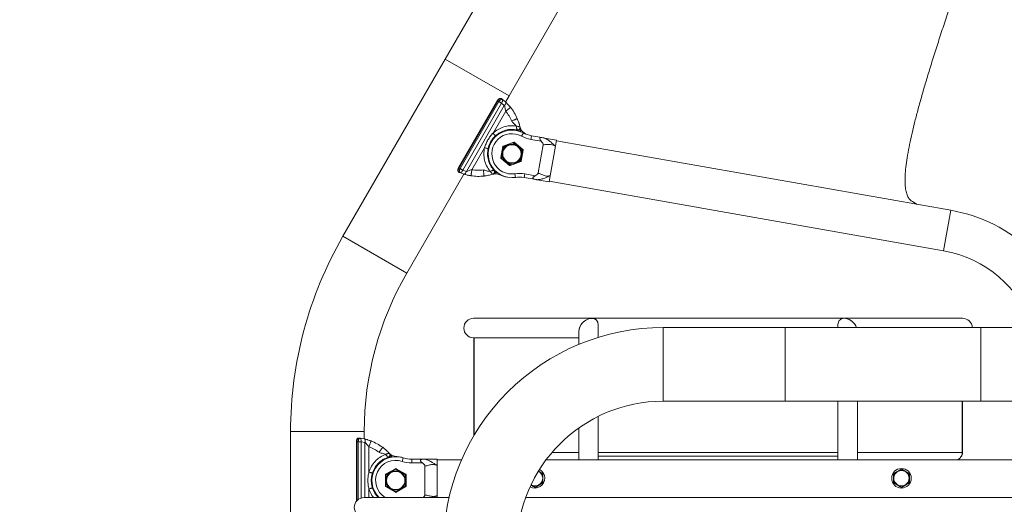
# Model space of a CAD drawing. Units: millimetres. Extents: x 0 to 1050, y 0 to 744.
# Drawn here: x 191 to 271, y 259 to 298 of the extents above; entities that cross this region are included whole.
import ezdxf

# ---------------------------------------------------------------- set-up
doc = ezdxf.new("R2010")
doc.units = ezdxf.units.MM
doc.layers.add('LE_NORM', color=179, linetype='Continuous', lineweight=40)
doc.styles.add('SLDTEXTSTYLE0', font='TXT', dxfattribs={"width": 0.605})
doc.dimstyles.new('SLDDIMSTYLE1', dxfattribs={"dimtxt": 8.75, "dimasz": 7.5, "dimexe": 0, "dimexo": 0.0625, "dimgap": 2.1875, "dimtad": 1, "dimdec": 0, "dimrnd": 1e-09, "dimzin": 12, "dimdsep": 46, "dimtxsty": 'SLDTEXTSTYLE0', "dimsah": 1, "dimcen": 0.09, "dimadec": 0, "dimazin": 3, "dimtfac": 1, "dimtofl": 0, "dimtmove": 0, "dimatfit": 3, "dimfxl": 0, "dimfrac": 2, "dimtolj": 1, "dimtzin": 12, "dimarcsym": 0})

# ---------------------------------------------------------------- blocks, each defined once
blk = doc.blocks.new('_D_2')
at = {"layer": 'LE_NORM', "color": 7, "ltscale": 25}
for p, q in [((241.726, 352.939), (181.809, 352.939)), ((184.286, 352.939), (184.286, 238.563))]:
    blk.add_line(p, q, dxfattribs=at)
for points in [[(184.286, 352.939), (181.786, 345.439), (186.786, 345.439)], [(184.286, 238.563), (186.786, 246.063), (181.786, 246.063)]]:
    blk.add_solid(points, dxfattribs=at)
at = {"layer": 'LE_NORM', "color": 7, "ltscale": 25, "insert": (173.006, 287.53), "char_height": 8.75, "attachment_point": 1, "rotation": 90, "style": 'SLDTEXTSTYLE0'}
blk.add_mtext('114', dxfattribs=at)

msp = doc.modelspace()

# ---------------------------------------------------------------- linework, layer by layer
at = {"color": 7, "linetype": 'Continuous', "lineweight": 15, "ltscale": 25}
for p, q in [((232.922, 308.071), (225.422, 295.081)), ((230.644, 292.066), (238.144, 305.056)), ((225.422, 295.081), (217.045, 280.571)), ((225.422, 295.081), (228.033, 293.573)), ((230.644, 292.066), (225.422, 295.081)), ((228.033, 293.573), (230.644, 292.066)), ((230.351, 291.558), (230.644, 292.066)), ((229.685, 291.688), (226.501, 286.172)), ((229.714, 291.671), (226.529, 286.156)), ((226.629, 286.112), (229.801, 291.606)), ((230.022, 291.479), (226.85, 285.985)), ((227.146, 285.886), (230.255, 291.272)), ((230.255, 291.272), (230.022, 291.479)), ((230.072, 291.794), (230.368, 291.545)), ((229.328, 289.015), (230.367, 290.815)), ((231.213, 289.596), (231.232, 289.591)), ((231.294, 289.226), (231.305, 289.275)), ((231.512, 289.282), (231.602, 289.327)), ((231.67, 288.769), (231.814, 289.033)), ((232.424, 288.505), (232.476, 288.801)), ((232.476, 288.801), (233.333, 288.65)), ((234.524, 288.44), (233.54, 288.613)), ((227.598, 286.018), (228.636, 287.818)), ((230.124, 287.923), (229.963, 287.013)), ((230.173, 287.914), (230.124, 287.923)), ((231.024, 288.277), (230.156, 287.961)), ((230.173, 287.914), (230.156, 287.961)), ((231.041, 288.23), (231.024, 288.277)), ((231.073, 288.268), (231.041, 288.23)), ((231.781, 287.675), (231.073, 288.268)), ((233.281, 288.354), (232.424, 288.505)), ((233.442, 288.059), (233.035, 285.75)), ((234.436, 287.939), (234.01, 285.523)), ((234.524, 288.44), (234.436, 287.939)), ((266.808, 282.696), (234.516, 288.39)), ((230.013, 287.004), (229.963, 287.013)), ((230.013, 287.004), (229.98, 286.966)), ((231.638, 286.718), (231.798, 287.628)), ((231.781, 287.675), (231.749, 287.636)), ((231.798, 287.628), (231.749, 287.636)), ((229.98, 286.966), (230.688, 286.372)), ((230.72, 286.411), (230.688, 286.372)), ((230.737, 286.364), (230.72, 286.411)), ((230.737, 286.364), (231.605, 286.68)), ((231.605, 286.68), (231.588, 286.727)), ((231.638, 286.718), (231.588, 286.727)), ((222.267, 277.556), (226.946, 285.66)), ((226.966, 285.653), (226.603, 285.784)), ((226.85, 285.985), (227.146, 285.886)), ((229.076, 285.895), (229.09, 285.88)), ((229.437, 286.009), (229.4, 285.976)), ((229.497, 285.792), (229.504, 285.692)), ((231.127, 285.689), (231.172, 285.392)), ((231.925, 285.679), (231.873, 285.384)), ((232.73, 285.232), (231.873, 285.384)), ((231.925, 285.679), (232.783, 285.528)), ((234.01, 285.523), (233.922, 285.022)), ((232.938, 285.196), (233.922, 285.022)), ((233.931, 285.072), (266.223, 279.378)), ((263.662, 283.409), (264.061, 283.181)), ((266.223, 279.378), (266.808, 282.696)), ((222.267, 277.556), (217.045, 280.571)), ((237.42, 273.848), (227.741, 273.848)), ((258.092, 273.848), (237.42, 273.848)), ((237.946, 272.286), (237.946, 273.322)), ((257.565, 273.322), (257.565, 273.091)), ((267.771, 273.848), (258.092, 273.848)), ((236.346, 272.775), (236.346, 271.707)), ((269.283, 273.091), (243.271, 273.091)), ((243.271, 267.061), (243.271, 273.091)), ((279.271, 273.091), (253.259, 273.091)), ((253.259, 267.061), (253.259, 273.091)), ((269.283, 273.091), (269.283, 267.061)), ((227.741, 272.248), (236.346, 272.248)), ((227.771, 272.248), (227.798, 272.248)), ((227.771, 264.257), (227.771, 272.248)), ((236.346, 272.248), (227.798, 272.248)), ((227.798, 264.302), (227.798, 272.248)), ((243.271, 267.061), (269.283, 267.061)), ((253.259, 267.061), (279.271, 267.061)), ((257.565, 267.061), (257.565, 262.248)), ((259.165, 262.248), (259.165, 267.061)), ((267.744, 262.848), (267.744, 267.061)), ((267.771, 262.848), (267.771, 267.061)), ((237.946, 262.248), (237.946, 265.813)), ((212.756, 264.563), (212.756, 209.363)), ((215.771, 264.563), (212.756, 264.563)), ((212.756, 264.563), (218.786, 264.563)), ((218.786, 264.563), (215.771, 264.563)), ((218.786, 263.969), (218.786, 264.563)), ((236.346, 264.858), (236.346, 262.248)), ((218.144, 263.748), (218.144, 258.861)), ((218.426, 264.033), (218.807, 263.965)), ((218.846, 263.673), (218.54, 263.735)), ((219.171, 261.255), (219.171, 263.333)), ((267.771, 262.848), (267.744, 262.848)), ((220.513, 262.7), (220.532, 262.706)), ((220.769, 262.421), (220.753, 262.468)), ((220.929, 262.578), (220.985, 262.662)), ((221.889, 262.127), (221.985, 262.412)), ((222.677, 261.998), (222.677, 262.298)), ((222.677, 262.298), (223.547, 262.298)), ((224.757, 262.298), (223.758, 262.298)), ((224.757, 262.298), (224.757, 261.79)), ((226.745, 262.248), (224.757, 262.248)), ((236.346, 262.248), (233.669, 262.248)), ((237.946, 262.248), (236.346, 262.248)), ((237.946, 262.548), (257.565, 262.548)), ((237.946, 262.248), (257.565, 262.248)), ((259.165, 262.248), (257.565, 262.248)), ((267.171, 262.248), (259.165, 262.248)), ((274.086, 262.248), (267.171, 262.248)), ((221.338, 261.53), (220.538, 261.069)), ((221.363, 261.487), (221.338, 261.53)), ((221.388, 261.53), (221.363, 261.487)), ((222.188, 261.069), (221.388, 261.53)), ((223.547, 261.998), (222.677, 261.998)), ((223.757, 261.736), (223.757, 259.391)), ((224.757, 261.79), (224.757, 259.337)), ((233.096, 261.311), (233.05, 261.335)), ((233.421, 261.124), (233.096, 261.311)), ((262.771, 261.499), (262.446, 261.311)), ((263.421, 261.124), (263.096, 261.311)), ((220.513, 261.025), (220.513, 260.102)), ((220.563, 261.025), (220.513, 261.025)), ((220.563, 261.025), (220.538, 261.069)), ((222.188, 261.069), (222.163, 261.025)), ((222.213, 261.025), (222.163, 261.025)), ((222.213, 260.102), (222.213, 261.025)), ((220.563, 260.102), (220.513, 260.102)), ((220.563, 260.102), (220.538, 260.058)), ((220.538, 260.058), (221.338, 259.596)), ((221.363, 259.64), (221.338, 259.596)), ((221.388, 259.596), (221.363, 259.64)), ((221.388, 259.596), (222.188, 260.058)), ((222.188, 260.058), (222.163, 260.102)), ((222.213, 260.102), (222.163, 260.102)), ((232.433, 260.193), (232.446, 260.185)), ((232.771, 259.998), (233.096, 260.185)), ((262.121, 260.373), (262.446, 260.185)), ((262.771, 259.998), (263.096, 260.185)), ((225.726, 259.163), (218.771, 259.163)), ((224.757, 259.337), (224.757, 259.163)), ((290.537, 259.163), (232.005, 259.163))]:
    msp.add_line(p, q, dxfattribs=at)
at = {"color": 8, "linetype": 'Continuous', "lineweight": 15, "ltscale": 25}
for p, q in [((229.714, 291.671), (229.685, 291.688)), ((231.771, 289.055), (231.8, 289.097)), ((230.173, 287.914), (230.158, 287.827)), ((230.469, 288.022), (230.173, 287.914)), ((231.041, 288.23), (230.958, 288.2)), ((231.283, 288.027), (231.041, 288.23)), ((230.081, 287.39), (230.013, 287.004)), ((230.013, 287.004), (230.081, 286.947)), ((231.749, 287.636), (231.681, 287.693)), ((231.681, 287.25), (231.749, 287.636)), ((230.479, 286.613), (230.72, 286.411)), ((230.72, 286.411), (230.804, 286.441)), ((231.292, 286.619), (231.588, 286.727)), ((231.588, 286.727), (231.604, 286.814)), ((226.529, 286.156), (226.501, 286.172)), ((229.823, 285.682), (229.802, 285.636)), ((218.177, 263.748), (218.144, 263.748)), ((218.177, 263.748), (218.177, 258.899)), ((218.285, 258.999), (218.285, 263.735)), ((218.54, 263.735), (218.54, 259.129)), ((218.846, 259.163), (218.846, 263.673)), ((236.346, 262.848), (234.148, 262.848)), ((257.565, 262.848), (237.946, 262.848)), ((267.744, 262.848), (259.165, 262.848)), ((221.267, 262.511), (221.271, 262.561)), ((219.171, 259.163), (219.171, 259.872))]:
    msp.add_line(p, q, dxfattribs=at)
at = {"color": 7, "linetype": 'Continuous', "lineweight": 15, "ltscale": 625}
for centre, radius in [((230.881, 287.32), 0.775), ((230.881, 287.32), 0.75), ((221.363, 260.563), 0.775), ((221.363, 260.563), 0.75), ((262.771, 260.748), 0.8), ((262.771, 260.748), 0.637), ((262.771, 260.748), 0.625)]:
    msp.add_circle(centre, radius, dxfattribs=at)
for centre, radius, start, end in [((227.645, 288.614), 4, 52.64666, 53.67901), ((227.556, 288.665), 3.7, 52.64429, 54.33486), ((231.495, 289.454), 0.0595, 328.0721, 11.08722), ((230.881, 287.32), 1.95, 61.41254, 278.58746), ((230.881, 287.32), 1.65, 61.41254, 278.58746), ((231.348, 289.47), 0.25, 257.74699, 311.26584), ((232.147, 289.595), 0.607, 206.2234, 235.14763), ((232.853, 290.94), 2.472, 241.41254, 260), ((230.085, 286.635), 3, 50.21861, 55.14763), ((232.853, 290.94), 2.172, 241.41254, 260), ((230.881, 287.32), 0.8, 120, 180), ((230.173, 287.914), 0.05, 110, 170), ((230.881, 287.32), 0.8, 60, 120), ((231.041, 288.23), 0.05, 50, 110), ((230.881, 287.32), 0.8, 0, 60), ((230.013, 287.004), 0.05, 170, 230), ((230.881, 287.32), 0.8, 180, 240), ((230.881, 287.32), 0.8, 300, 0), ((231.749, 287.636), 0.05, 350, 50), ((230.881, 287.32), 0.8, 240, 300), ((230.72, 286.411), 0.05, 230, 290), ((231.588, 286.727), 0.05, 290, 350), ((228.054, 289.527), 3.7, 245.66514, 247.35571), ((228.143, 289.476), 4, 246.32099, 247.35334), ((229.34, 285.721), 0.0595, 288.91278, 331.9279), ((229.252, 285.841), 0.25, 348.73416, 42.25301), ((229.544, 285.087), 0.607, 64.85237, 93.7766), ((231.077, 288.352), 3, 244.85237, 259.23678), ((231.496, 283.245), 2.472, 80, 98.58746), ((231.496, 283.245), 2.172, 80, 98.58746), ((264.571, 270.007), 12.885, 13.84564, 80), ((244.771, 264.563), 32.015, 150, 180), ((264.571, 270.007), 9.515, 18.90888, 80), ((244.771, 264.563), 25.985, 150, 180), ((227.741, 273.048), 0.8, 90, 180), ((227.741, 273.048), 0.8, 90, 270), ((267.771, 273.048), 0.8, 3.02328, 90), ((227.741, 273.048), 0.8, 180, 270), ((243.271, 255.076), 18.015, 90, 135), ((243.271, 255.076), 18.015, 135, 180), ((243.271, 255.076), 11.985, 90, 180), ((217.812, 260.066), 3.7, 82.64429, 84.33486), ((217.914, 260.066), 4, 82.64666, 83.67901), ((221.363, 260.563), 1.95, 71.41254, 225.88538), ((220.692, 262.659), 0.25, 287.74699, 341.26584), ((220.828, 262.719), 0.0595, 358.0721, 41.08722), ((221.322, 263.166), 0.607, 236.2234, 265.14763), ((221.017, 259.572), 3, 70.76322, 85.14763), ((222.677, 264.47), 2.472, 251.41254, 270), ((222.677, 264.47), 2.172, 251.41254, 270), ((221.363, 260.563), 0.8, 120, 180), ((221.363, 260.563), 0.8, 60, 120), ((221.363, 261.487), 0.05, 60, 120), ((221.363, 260.563), 0.8, 0, 60), ((232.771, 260.748), 0.8, 239.91006, 63.32813), ((232.771, 260.748), 0.625, 238.4725, 64.76569), ((232.771, 260.748), 0.65, 0, 60), ((262.771, 260.748), 0.65, 120, 180), ((262.771, 260.748), 0.65, 60, 120), ((262.771, 260.748), 0.65, 0, 60), ((220.563, 261.025), 0.05, 120, 180), ((221.363, 260.563), 0.8, 180, 240), ((221.363, 260.563), 0.8, 300, 0), ((222.163, 261.025), 0.05, 0, 60), ((232.771, 260.748), 0.65, 300, 0), ((262.771, 260.748), 0.65, 180, 240), ((262.771, 260.748), 0.65, 300, 0), ((220.563, 260.102), 0.05, 180, 240), ((221.363, 260.563), 0.8, 240, 300), ((221.363, 259.64), 0.05, 240, 300), ((222.163, 260.102), 0.05, 300, 360), ((232.771, 260.748), 0.65, 240, 300), ((262.771, 260.748), 0.65, 240, 300), ((218.771, 258.363), 0.8, 90, 180), ((218.771, 258.363), 0.8, 90, 270)]:
    msp.add_arc(centre, radius, start, end, dxfattribs=at)
at = {"color": 8, "linetype": 'Continuous', "lineweight": 15, "ltscale": 625}
for centre, radius, start, end in [((232.147, 289.595), 0.707, 206.2234, 221.56127), ((229.544, 285.087), 0.707, 78.43873, 93.7766), ((221.363, 260.563), 1.65, 71.41254, 238.04725), ((221.322, 263.166), 0.707, 236.2234, 251.56127), ((232.771, 260.748), 0.637, 0, 64.64921), ((232.771, 260.748), 0.637, 238.58899, 0)]:
    msp.add_arc(centre, radius, start, end, dxfattribs=at)
at = {"color": 7, "linetype": 'Continuous', "lineweight": 15, "ltscale": 625}
for centre, major_axis, start_param, end_param in [((237.146, 273.048), (0.655, 0.655), 5.67232, 8.813913), ((237.146, 273.048), (0.655, 0.655), 0.610865, 2.530727), ((237.146, 273.048), (0.655, 0.655), 5.67232, 6.894051), ((258.365, 273.048), (0.655, -0.655), 1.012697, 3.752458), ((258.365, 273.048), (0.655, -0.655), 2.530727, 3.752458), ((258.365, 273.048), (0.655, -0.655), 1.012697, 2.530727)]:
    msp.add_ellipse(centre, major_axis=major_axis, ratio=0.700208, start_param=start_param, end_param=end_param, dxfattribs=at)
at = {"color": 7, "linetype": 'Continuous', "lineweight": 15, "ltscale": 25}
for points, knots in [([(263.665, 283.414), (263.599, 283.458), (263.456, 283.551), (263.295, 283.797), (263.168, 284.13), (263.089, 284.556), (263.058, 285.076), (263.078, 285.697), (263.147, 286.404), (263.264, 287.195), (263.427, 288.066), (263.63, 288.995), (263.868, 289.973), (264.135, 290.993), (264.435, 292.067), (264.763, 293.194), (265.126, 294.391), (265.522, 295.656), (265.949, 296.986), (266.395, 298.351), (266.857, 299.744), (267.332, 301.158), (267.805, 302.559), (268.273, 303.94), (268.733, 305.294), (269.19, 306.643), (269.64, 307.982), (270.09, 309.331), (270.535, 310.682), (270.971, 312.028), (271.385, 313.337), (271.773, 314.601), (272.133, 315.814), (272.454, 316.95), (272.736, 318.006), (272.979, 318.982), (273.185, 319.896), (273.354, 320.742), (273.485, 321.534), (273.574, 322.264), (273.615, 322.923), (273.606, 323.493), (273.544, 323.972), (273.43, 324.36), (273.266, 324.648), (273.054, 324.842), (272.798, 324.949), (272.494, 324.971), (272.142, 324.91), (271.734, 324.764), (271.269, 324.527), (270.743, 324.197), (270.168, 323.78), (269.545, 323.28), (268.876, 322.699), (268.176, 322.054), (267.452, 321.355), (266.707, 320.61), (265.931, 319.808), (265.125, 318.955), (264.276, 318.037), (263.383, 317.057), (262.451, 316.017), (261.497, 314.941), (260.834, 314.187), (260.487, 313.789), (260.467, 313.766)], [0, 0, 0, 0, 0.01324, 0.028627, 0.044015, 0.059403, 0.075722, 0.092044, 0.108361, 0.124685, 0.141001, 0.157325, 0.172709, 0.188101, 0.203484, 0.218877, 0.23426, 0.250585, 0.266901, 0.283225, 0.299542, 0.315864, 0.332183, 0.347571, 0.362959, 0.378347, 0.393734, 0.409122, 0.425443, 0.441761, 0.458084, 0.4744, 0.490725, 0.50704, 0.522433, 0.537816, 0.553209, 0.568592, 0.583985, 0.6003, 0.616625, 0.632941, 0.649264, 0.665582, 0.681903, 0.69729, 0.712679, 0.728066, 0.743454, 0.758842, 0.775161, 0.791483, 0.8078, 0.824124, 0.84044, 0.856765, 0.872148, 0.88754, 0.902924, 0.918316, 0.933699, 0.950024, 0.96634, 0.982664, 0.998981, 1, 1, 1, 1]), ([(230.014, 291.837), (229.996, 291.846), (229.959, 291.866), (229.891, 291.862), (229.821, 291.834), (229.752, 291.779), (229.703, 291.723), (229.686, 291.686), (229.682, 291.678)], [0, 0, 0, 0, 0.176546, 0.354452, 0.544665, 0.746042, 0.947098, 1, 1, 1, 1]), ([(230.015, 291.837), (229.998, 291.845), (229.965, 291.86), (229.895, 291.845), (229.822, 291.802), (229.759, 291.74), (229.727, 291.692), (229.714, 291.671)], [0, 0, 0, 0, 0.215262, 0.430999, 0.644076, 0.85008, 1, 1, 1, 1]), ([(229.801, 291.606), (229.816, 291.625), (229.844, 291.661), (229.889, 291.709), (229.932, 291.747), (229.983, 291.783), (230.036, 291.807), (230.061, 291.798), (230.072, 291.794)], [0, 0, 0, 0, 0.1455146, 0.285242, 0.419179, 0.5473231, 0.7851169, 1, 1, 1, 1]), ([(230.072, 291.794), (230.084, 291.779), (230.11, 291.75), (230.11, 291.669), (230.081, 291.573), (230.041, 291.51), (230.022, 291.479)], [0, 0, 0, 0, 0.2410452, 0.5001502, 0.7591621, 1, 1, 1, 1]), ([(230.255, 291.272), (230.278, 291.299), (230.324, 291.357), (230.37, 291.441), (230.388, 291.51), (230.374, 291.533), (230.368, 291.545)], [0, 0, 0, 0, 0.241098, 0.5, 0.758902, 1, 1, 1, 1]), ([(230.367, 290.815), (230.357, 290.843), (230.33, 290.92), (230.32, 291.05), (230.304, 291.164), (230.28, 291.238), (230.263, 291.262), (230.255, 291.272)], [0, 0, 0, 0, 0.186092, 0.510127, 0.808719, 0.916285, 1, 1, 1, 1]), ([(230.365, 291.547), (230.377, 291.536), (230.399, 291.515), (230.393, 291.521), (230.39, 291.524)], [0, 0, 0, 0, 0.528486, 1, 1, 1, 1]), ([(230.367, 290.815), (230.416, 290.854), (230.491, 290.915), (230.581, 290.988), (230.644, 291.039), (230.694, 291.079), (230.742, 291.118), (230.75, 291.125), (230.756, 291.129)], [0, 0, 0, 0, 0.239457, 0.368361, 0.5, 0.631639, 0.760543, 1, 1, 1, 1]), ([(230.368, 291.545), (230.387, 291.527), (230.43, 291.486), (230.489, 291.427), (230.565, 291.349), (230.651, 291.255), (230.723, 291.169), (230.756, 291.129)], [0, 0, 0, 0, 0.1332186, 0.3033159, 0.4740173, 0.7604821, 1, 1, 1, 1]), ([(229.328, 289.015), (229.461, 289.123), (229.726, 289.338), (230.2, 289.534), (230.703, 289.638), (231.042, 289.61), (231.213, 289.596)], [0, 0, 0, 0, 0.25141, 0.500063, 0.749357, 1, 1, 1, 1]), ([(230.856, 290.008), (230.913, 290.033), (231.002, 290.072), (231.109, 290.118), (231.182, 290.15), (231.241, 290.176), (231.299, 290.201), (231.308, 290.205), (231.314, 290.207)], [0, 0, 0, 0, 0.239457, 0.368361, 0.5, 0.631639, 0.760543, 1, 1, 1, 1]), ([(231.213, 289.596), (231.195, 289.631), (231.153, 289.715), (231.042, 289.813), (230.926, 289.9), (230.876, 289.976), (230.856, 290.008)], [0, 0, 0, 0, 0.2142092, 0.5061868, 0.795266, 1, 1, 1, 1]), ([(231.213, 289.596), (231.223, 289.562), (231.242, 289.504), (231.262, 289.435), (231.273, 289.397), (231.278, 289.381), (231.279, 289.377), (231.28, 289.376), (231.28, 289.376), (231.28, 289.376), (231.28, 289.376), (231.28, 289.376), (231.28, 289.376), (231.28, 289.376), (231.28, 289.376), (231.28, 289.376), (231.28, 289.376), (231.28, 289.376), (231.28, 289.376), (231.28, 289.376), (231.28, 289.375), (231.28, 289.375), (231.28, 289.374), (231.281, 289.372), (231.282, 289.368), (231.284, 289.361), (231.287, 289.348), (231.293, 289.324), (231.3, 289.297), (231.305, 289.278), (231.305, 289.275), (231.306, 289.274)], [0, 0, 0, 0, 0.210075, 0.368522, 0.465675, 0.490199, 0.496401, 0.497987, 0.4984, 0.498545, 0.498561, 0.498564, 0.498566, 0.49857, 0.498578, 0.498596, 0.49863, 0.498698, 0.498834, 0.499107, 0.499653, 0.500745, 0.502927, 0.507289, 0.515996, 0.533348, 0.567791, 0.635519, 0.765502, 0.887274, 1, 1, 1, 1]), ([(231.232, 289.591), (231.262, 289.585), (231.315, 289.574), (231.388, 289.558), (231.445, 289.541), (231.49, 289.53), (231.521, 289.522), (231.539, 289.516), (231.541, 289.515), (231.542, 289.515)], [0, 0, 0, 0, 0.189824, 0.340867, 0.499553, 0.634895, 0.764239, 0.886182, 1, 1, 1, 1]), ([(231.314, 290.207), (231.325, 290.181), (231.357, 290.108), (231.4, 289.995), (231.439, 289.884), (231.466, 289.798), (231.482, 289.745), (231.49, 289.719), (231.493, 289.706), (231.495, 289.699), (231.496, 289.695), (231.497, 289.694), (231.497, 289.693), (231.497, 289.693), (231.497, 289.692), (231.497, 289.692), (231.497, 289.692), (231.497, 289.692), (231.497, 289.692), (231.497, 289.692), (231.497, 289.692), (231.497, 289.692), (231.498, 289.69), (231.502, 289.673), (231.518, 289.615), (231.532, 289.557), (231.542, 289.515)], [0, 0, 0, 0, 0.110282, 0.312443, 0.513233, 0.638505, 0.700467, 0.731588, 0.747222, 0.755063, 0.758989, 0.760954, 0.761937, 0.762428, 0.762674, 0.762797, 0.762859, 0.762889, 0.762905, 0.762912, 0.762916, 0.762918, 0.76292, 0.770558, 0.831174, 1, 1, 1, 1]), ([(231.512, 289.282), (231.513, 289.293), (231.515, 289.321), (231.534, 289.365), (231.541, 289.402), (231.546, 289.423)], [0, 0, 0, 0, 0.209771, 0.568932, 1, 1, 1, 1]), ([(231.554, 289.466), (231.556, 289.453), (231.563, 289.427), (231.577, 289.383), (231.592, 289.347), (231.6, 289.33), (231.602, 289.327)], [0, 0, 0, 0, 0.3241231, 0.6926345, 0.9345467, 1, 1, 1, 1]), ([(228.635, 287.818), (228.673, 287.929), (228.746, 288.15), (228.905, 288.461), (229.095, 288.754), (229.249, 288.928), (229.327, 289.016)], [0, 0, 0, 0, 0.2517378, 0.5, 0.7482622, 1, 1, 1, 1]), ([(229.53, 288.795), (229.457, 288.723), (229.349, 288.615), (229.244, 288.471), (229.195, 288.397), (229.171, 288.359), (229.16, 288.34), (229.154, 288.33), (229.151, 288.325), (229.15, 288.323), (229.149, 288.322), (229.149, 288.321), (229.149, 288.321), (229.149, 288.321), (229.149, 288.32), (229.149, 288.32), (229.149, 288.32), (229.149, 288.32), (229.149, 288.32), (229.149, 288.32), (229.149, 288.32), (229.143, 288.31), (229.093, 288.221), (229.004, 288.037), (228.954, 287.852), (228.928, 287.753)], [0, 0, 0, 0, 0.249922, 0.374979, 0.437521, 0.468794, 0.484431, 0.492249, 0.496158, 0.498113, 0.49909, 0.499579, 0.499823, 0.499945, 0.500006, 0.500037, 0.500052, 0.50006, 0.500064, 0.500066, 0.500067, 0.500068, 0.529332, 0.750068, 1, 1, 1, 1]), ([(229.328, 289.015), (229.353, 288.988), (229.393, 288.945), (229.44, 288.893), (229.472, 288.858), (229.498, 288.829), (229.524, 288.802), (229.528, 288.797), (229.53, 288.794)], [0, 0, 0, 0, 0.239392, 0.368274, 0.499906, 0.631553, 0.760478, 1, 1, 1, 1]), ([(233.281, 288.354), (233.249, 288.391), (233.201, 288.448), (233.172, 288.524), (233.166, 288.564), (233.167, 288.59), (233.174, 288.612), (233.191, 288.637), (233.238, 288.661), (233.295, 288.654), (233.333, 288.65)], [0, 0, 0, 0, 0.249082, 0.379708, 0.440228, 0.499549, 0.558977, 0.619595, 0.750446, 1, 1, 1, 1]), ([(233.333, 288.65), (233.379, 288.642), (233.446, 288.63), (233.511, 288.618), (233.536, 288.614), (233.538, 288.614), (233.54, 288.613)], [0, 0, 0, 0, 0.5076621, 0.7509905, 0.8774278, 1, 1, 1, 1]), ([(233.54, 288.613), (233.638, 288.565), (233.829, 288.471), (234.067, 288.282), (234.265, 288.094), (234.382, 287.989), (234.436, 287.939)], [0, 0, 0, 0, 0.294247, 0.572212, 0.798943, 1, 1, 1, 1]), ([(229.076, 285.895), (228.979, 286.036), (228.785, 286.316), (228.623, 286.803), (228.556, 287.312), (228.61, 287.648), (228.636, 287.818)], [0, 0, 0, 0, 0.250597, 0.499935, 0.748544, 1, 1, 1, 1]), ([(228.635, 287.818), (228.672, 287.81), (228.729, 287.797), (228.797, 287.782), (228.844, 287.772), (228.882, 287.763), (228.918, 287.755), (228.924, 287.754), (228.928, 287.753)], [0, 0, 0, 0, 0.239473, 0.368372, 0.500002, 0.631632, 0.76053, 1, 1, 1, 1]), ([(230.481, 288.013), (230.471, 288.008), (230.399, 287.966), (230.271, 287.892), (230.156, 287.826), (230.101, 287.794)], [0, 0, 0, 0, 0.073901, 0.559674, 1, 1, 1, 1]), ([(230.791, 288.192), (230.755, 288.172), (230.654, 288.113), (230.549, 288.053), (230.481, 288.013)], [0, 0, 0, 0, 0.346786, 1, 1, 1, 1]), ([(231.281, 288.013), (231.271, 288.019), (231.199, 288.06), (231.071, 288.134), (230.956, 288.201), (230.901, 288.232)], [0, 0, 0, 0, 0.073901, 0.559674, 1, 1, 1, 1]), ([(231.591, 287.834), (231.555, 287.855), (231.454, 287.913), (231.349, 287.974), (231.281, 288.013)], [0, 0, 0, 0, 0.346786, 1, 1, 1, 1]), ([(233.442, 288.059), (233.443, 288.073), (233.445, 288.101), (233.43, 288.157), (233.379, 288.245), (233.32, 288.31), (233.281, 288.354)], [0, 0, 0, 0, 0.117672, 0.246706, 0.49012, 1, 1, 1, 1]), ([(234.436, 287.939), (234.379, 287.973), (234.256, 288.044), (234.035, 288.1), (233.761, 288.085), (233.55, 288.068), (233.442, 288.059)], [0, 0, 0, 0, 0.2010564, 0.4277888, 0.7057579, 1, 1, 1, 1]), ([(230.081, 287.678), (230.081, 287.599), (230.081, 287.481), (230.081, 287.36), (230.081, 287.32)], [0, 0, 0, 0, 0.6717032, 1, 1, 1, 1]), ([(230.081, 287.32), (230.081, 287.201), (230.081, 287.053), (230.081, 286.91), (230.081, 286.882)], [0, 0, 0, 0, 0.802558, 1, 1, 1, 1]), ([(231.681, 287.759), (231.681, 287.653), (231.681, 287.508), (231.681, 287.36), (231.681, 287.32)], [0, 0, 0, 0, 0.732197, 1, 1, 1, 1]), ([(231.681, 287.32), (231.681, 287.201), (231.681, 287.08), (231.681, 286.964), (231.681, 286.962)], [0, 0, 0, 0, 0.98745, 1, 1, 1, 1]), ([(230.171, 286.807), (230.206, 286.786), (230.307, 286.728), (230.412, 286.667), (230.481, 286.628)], [0, 0, 0, 0, 0.3467864, 1, 1, 1, 1]), ([(230.481, 286.628), (230.49, 286.622), (230.562, 286.581), (230.69, 286.506), (230.805, 286.44), (230.86, 286.408)], [0, 0, 0, 0, 0.073901, 0.559674, 1, 1, 1, 1]), ([(230.971, 286.449), (231.006, 286.469), (231.107, 286.527), (231.212, 286.588), (231.281, 286.628)], [0, 0, 0, 0, 0.3467864, 1, 1, 1, 1]), ([(231.281, 286.628), (231.29, 286.633), (231.362, 286.675), (231.49, 286.749), (231.605, 286.815), (231.66, 286.847)], [0, 0, 0, 0, 0.073901, 0.559674, 1, 1, 1, 1]), ([(226.46, 286.068), (226.454, 286.045), (226.442, 285.992), (226.45, 285.917), (226.478, 285.856), (226.511, 285.82), (226.534, 285.815), (226.537, 285.814)], [0, 0, 0, 0, 0.2062971, 0.4802986, 0.7311571, 0.9655466, 1, 1, 1, 1]), ([(226.501, 286.172), (226.486, 286.144), (226.467, 286.11), (226.461, 286.075), (226.46, 286.068)], [0, 0, 0, 0, 0.801225, 1, 1, 1, 1]), ([(226.529, 286.156), (226.515, 286.127), (226.487, 286.069), (226.469, 285.98), (226.472, 285.901), (226.494, 285.84), (226.522, 285.822), (226.536, 285.812)], [0, 0, 0, 0, 0.198544, 0.397001, 0.596462, 0.802192, 1, 1, 1, 1]), ([(226.629, 286.112), (226.62, 286.09), (226.603, 286.048), (226.585, 285.985), (226.573, 285.929), (226.567, 285.866), (226.573, 285.808), (226.593, 285.792), (226.603, 285.784)], [0, 0, 0, 0, 0.145515, 0.285242, 0.419179, 0.547323, 0.785117, 1, 1, 1, 1]), ([(226.849, 285.985), (226.833, 285.953), (226.798, 285.887), (226.729, 285.813), (226.659, 285.773), (226.621, 285.78), (226.603, 285.784)], [0, 0, 0, 0, 0.240838, 0.49985, 0.758955, 1, 1, 1, 1]), ([(226.995, 285.644), (226.999, 285.642), (227.005, 285.64), (226.973, 285.651), (226.961, 285.654)], [0, 0, 0, 0, 0.652969, 1, 1, 1, 1]), ([(227.146, 285.886), (227.133, 285.853), (227.107, 285.784), (227.057, 285.703), (227.006, 285.652), (226.979, 285.652), (226.966, 285.653)], [0, 0, 0, 0, 0.241098, 0.5, 0.758902, 1, 1, 1, 1]), ([(227.52, 285.524), (227.471, 285.533), (227.393, 285.546), (227.294, 285.566), (227.196, 285.589), (227.093, 285.615), (227.006, 285.641), (226.966, 285.653)], [0, 0, 0, 0, 0.2306074, 0.3690534, 0.5259308, 0.7811646, 1, 1, 1, 1]), ([(227.146, 285.886), (227.159, 285.885), (227.233, 285.878), (227.356, 285.937), (227.488, 285.997), (227.568, 286.013), (227.598, 286.018)], [0, 0, 0, 0, 0.083842, 0.489079, 0.813626, 1, 1, 1, 1]), ([(227.598, 286.018), (227.588, 285.956), (227.573, 285.861), (227.555, 285.746), (227.542, 285.666), (227.532, 285.603), (227.522, 285.541), (227.521, 285.531), (227.52, 285.524)], [0, 0, 0, 0, 0.239457, 0.368361, 0.5, 0.631639, 0.760543, 1, 1, 1, 1]), ([(228.54, 285.998), (228.578, 285.996), (228.669, 285.991), (228.803, 285.934), (228.943, 285.887), (229.037, 285.893), (229.076, 285.895)], [0, 0, 0, 0, 0.204695, 0.493814, 0.785778, 1, 1, 1, 1]), ([(228.54, 285.998), (228.548, 285.936), (228.559, 285.84), (228.572, 285.724), (228.581, 285.644), (228.588, 285.58), (228.595, 285.518), (228.596, 285.508), (228.597, 285.501)], [0, 0, 0, 0, 0.239457, 0.368361, 0.5, 0.631639, 0.760543, 1, 1, 1, 1]), ([(229.311, 285.65), (229.252, 285.633), (229.132, 285.598), (228.95, 285.557), (228.811, 285.531), (228.691, 285.513), (228.628, 285.505), (228.597, 285.501)], [0, 0, 0, 0, 0.237304, 0.485557, 0.752255, 0.880228, 1, 1, 1, 1]), ([(229.076, 285.895), (229.111, 285.903), (229.171, 285.915), (229.24, 285.933), (229.279, 285.942), (229.295, 285.946), (229.299, 285.947), (229.3, 285.947), (229.301, 285.947), (229.301, 285.947), (229.301, 285.947), (229.301, 285.947), (229.301, 285.947), (229.301, 285.947), (229.317, 285.952), (229.347, 285.96), (229.378, 285.969), (229.397, 285.975), (229.4, 285.975), (229.401, 285.975)], [0, 0, 0, 0, 0.210213, 0.368953, 0.466552, 0.491354, 0.497708, 0.499373, 0.499828, 0.499961, 0.500003, 0.500019, 0.500025, 0.500028, 0.50003, 0.636352, 0.765993, 0.887486, 1, 1, 1, 1]), ([(229.09, 285.88), (229.11, 285.858), (229.146, 285.817), (229.191, 285.769), (229.22, 285.739), (229.235, 285.725), (229.24, 285.721), (229.24, 285.721), (229.24, 285.721), (229.24, 285.721), (229.24, 285.721), (229.24, 285.721), (229.24, 285.721), (229.24, 285.721), (229.24, 285.721), (229.24, 285.72), (229.24, 285.72), (229.241, 285.719), (229.242, 285.718), (229.245, 285.716), (229.25, 285.711), (229.259, 285.701), (229.276, 285.684), (229.294, 285.666), (229.308, 285.652), (229.31, 285.651), (229.311, 285.65)], [0, 0, 0, 0, 0.189223, 0.339677, 0.443483, 0.497555, 0.497558, 0.49756, 0.497564, 0.497572, 0.497589, 0.497623, 0.497691, 0.497826, 0.498097, 0.498638, 0.499721, 0.501885, 0.506209, 0.514846, 0.532066, 0.566276, 0.63367, 0.763505, 0.885859, 1, 1, 1, 1]), ([(229.504, 285.692), (229.493, 285.692), (229.464, 285.689), (229.41, 285.68), (229.379, 285.671), (229.359, 285.665)], [0, 0, 0, 0, 0.181298, 0.481101, 1, 1, 1, 1]), ([(229.393, 285.693), (229.414, 285.715), (229.445, 285.744), (229.477, 285.78), (229.493, 285.789), (229.497, 285.792)], [0, 0, 0, 0, 0.6373177, 0.8842063, 1, 1, 1, 1]), ([(232.73, 285.232), (232.694, 285.241), (232.638, 285.254), (232.602, 285.293), (232.594, 285.322), (232.595, 285.345), (232.603, 285.37), (232.622, 285.406), (232.675, 285.467), (232.74, 285.504), (232.783, 285.528)], [0, 0, 0, 0, 0.249082, 0.379708, 0.440228, 0.499549, 0.558977, 0.619595, 0.750446, 1, 1, 1, 1]), ([(232.783, 285.528), (232.834, 285.556), (232.911, 285.597), (232.989, 285.662), (233.023, 285.709), (233.031, 285.737), (233.035, 285.75)], [0, 0, 0, 0, 0.507662, 0.750991, 0.877428, 1, 1, 1, 1]), ([(234.01, 285.523), (233.942, 285.495), (233.797, 285.436), (233.546, 285.327), (233.258, 285.231), (233.046, 285.208), (232.937, 285.196)], [0, 0, 0, 0, 0.201056, 0.427789, 0.705758, 1, 1, 1, 1]), ([(233.035, 285.75), (233.134, 285.705), (233.326, 285.617), (233.578, 285.509), (233.805, 285.486), (233.945, 285.511), (234.01, 285.523)], [0, 0, 0, 0, 0.294247, 0.572212, 0.798943, 1, 1, 1, 1]), ([(232.937, 285.196), (232.936, 285.196), (232.933, 285.197), (232.909, 285.201), (232.844, 285.212), (232.776, 285.224), (232.73, 285.232)], [0, 0, 0, 0, 0.117672, 0.246706, 0.49012, 1, 1, 1, 1]), ([(218.355, 264.041), (218.334, 264.041), (218.292, 264.04), (218.236, 264.001), (218.188, 263.942), (218.156, 263.86), (218.142, 263.787), (218.145, 263.747), (218.146, 263.738)], [0, 0, 0, 0, 0.176546, 0.354452, 0.544665, 0.746042, 0.947098, 1, 1, 1, 1]), ([(218.355, 264.042), (218.337, 264.04), (218.3, 264.037), (218.247, 263.989), (218.206, 263.915), (218.182, 263.83), (218.178, 263.772), (218.177, 263.748)], [0, 0, 0, 0, 0.215262, 0.430999, 0.644076, 0.85008, 1, 1, 1, 1]), ([(218.285, 263.735), (218.289, 263.759), (218.295, 263.804), (218.31, 263.868), (218.328, 263.923), (218.354, 263.979), (218.389, 264.027), (218.414, 264.031), (218.426, 264.033)], [0, 0, 0, 0, 0.145515, 0.285242, 0.419179, 0.547323, 0.785117, 1, 1, 1, 1]), ([(218.426, 264.033), (218.444, 264.027), (218.481, 264.014), (218.521, 263.944), (218.544, 263.846), (218.541, 263.772), (218.54, 263.735)], [0, 0, 0, 0, 0.241045, 0.50015, 0.759162, 1, 1, 1, 1]), ([(218.803, 263.966), (218.819, 263.962), (218.849, 263.955), (218.841, 263.957), (218.837, 263.958)], [0, 0, 0, 0, 0.528486, 1, 1, 1, 1]), ([(218.846, 263.673), (218.851, 263.708), (218.863, 263.781), (218.86, 263.876), (218.841, 263.945), (218.818, 263.959), (218.807, 263.965)], [0, 0, 0, 0, 0.241098, 0.5, 0.758902, 1, 1, 1, 1]), ([(218.807, 263.965), (218.832, 263.959), (218.89, 263.946), (218.97, 263.924), (219.075, 263.895), (219.197, 263.856), (219.302, 263.817), (219.35, 263.799)], [0, 0, 0, 0, 0.133219, 0.303316, 0.474017, 0.760482, 1, 1, 1, 1]), ([(219.171, 263.333), (219.148, 263.352), (219.087, 263.406), (219.013, 263.513), (218.942, 263.604), (218.884, 263.656), (218.857, 263.668), (218.846, 263.673)], [0, 0, 0, 0, 0.186092, 0.510127, 0.808719, 0.916285, 1, 1, 1, 1]), ([(219.171, 263.333), (219.193, 263.391), (219.228, 263.482), (219.27, 263.59), (219.299, 263.665), (219.322, 263.725), (219.344, 263.784), (219.348, 263.793), (219.35, 263.799)], [0, 0, 0, 0, 0.239457, 0.368361, 0.5, 0.631639, 0.760543, 1, 1, 1, 1]), ([(219.997, 262.879), (220.035, 262.929), (220.092, 263.007), (220.162, 263.1), (220.209, 263.165), (220.248, 263.217), (220.285, 263.267), (220.291, 263.275), (220.295, 263.28)], [0, 0, 0, 0, 0.239457, 0.368361, 0.5, 0.631639, 0.760543, 1, 1, 1, 1]), ([(220.513, 262.7), (220.48, 262.722), (220.402, 262.773), (220.257, 262.803), (220.112, 262.82), (220.031, 262.861), (219.997, 262.879)], [0, 0, 0, 0, 0.214209, 0.506187, 0.795266, 1, 1, 1, 1]), ([(220.295, 263.28), (220.318, 263.263), (220.382, 263.215), (220.475, 263.14), (220.565, 263.063), (220.632, 263.002), (220.671, 262.964), (220.691, 262.945), (220.701, 262.935), (220.706, 262.931), (220.709, 262.928), (220.71, 262.927), (220.711, 262.926), (220.711, 262.926), (220.711, 262.926), (220.711, 262.926), (220.711, 262.926), (220.711, 262.926), (220.711, 262.926), (220.711, 262.926), (220.711, 262.926), (220.711, 262.926), (220.713, 262.924), (220.725, 262.912), (220.768, 262.869), (220.809, 262.827), (220.839, 262.795)], [0, 0, 0, 0, 0.110282, 0.312443, 0.513233, 0.638505, 0.700467, 0.731588, 0.747222, 0.755063, 0.758989, 0.760954, 0.761937, 0.762428, 0.762674, 0.762797, 0.762859, 0.762889, 0.762905, 0.762912, 0.762916, 0.762918, 0.76292, 0.770558, 0.831174, 1, 1, 1, 1]), ([(219.171, 261.255), (219.232, 261.415), (219.354, 261.733), (219.667, 262.141), (220.051, 262.481), (220.359, 262.627), (220.513, 262.7)], [0, 0, 0, 0, 0.25141, 0.500063, 0.749357, 1, 1, 1, 1]), ([(220.513, 262.7), (220.539, 262.676), (220.585, 262.635), (220.636, 262.585), (220.664, 262.558), (220.677, 262.547), (220.68, 262.544), (220.681, 262.543), (220.681, 262.543), (220.681, 262.543), (220.681, 262.543), (220.681, 262.543), (220.681, 262.543), (220.681, 262.543), (220.681, 262.543), (220.681, 262.543), (220.681, 262.543), (220.681, 262.543), (220.681, 262.543), (220.681, 262.543), (220.681, 262.543), (220.682, 262.542), (220.682, 262.542), (220.684, 262.54), (220.686, 262.538), (220.692, 262.532), (220.701, 262.522), (220.719, 262.504), (220.737, 262.485), (220.751, 262.471), (220.753, 262.469), (220.754, 262.468)], [0, 0, 0, 0, 0.210075, 0.368522, 0.465675, 0.490199, 0.496401, 0.497987, 0.4984, 0.498545, 0.498561, 0.498564, 0.498566, 0.49857, 0.498578, 0.498596, 0.49863, 0.498698, 0.498834, 0.499107, 0.499653, 0.500745, 0.502927, 0.507289, 0.515996, 0.533348, 0.567791, 0.635519, 0.765502, 0.887274, 1, 1, 1, 1]), ([(220.532, 262.706), (220.561, 262.716), (220.613, 262.733), (220.683, 262.755), (220.742, 262.769), (220.786, 262.782), (220.817, 262.79), (220.835, 262.794), (220.838, 262.795), (220.839, 262.795)], [0, 0, 0, 0, 0.189824, 0.340867, 0.499553, 0.634895, 0.764239, 0.886182, 1, 1, 1, 1]), ([(220.873, 262.758), (220.882, 262.748), (220.9, 262.729), (220.935, 262.698), (220.966, 262.674), (220.982, 262.664), (220.985, 262.662)], [0, 0, 0, 0, 0.324123, 0.692635, 0.934547, 1, 1, 1, 1]), ([(220.929, 262.578), (220.925, 262.588), (220.913, 262.613), (220.906, 262.661), (220.894, 262.697), (220.888, 262.717)], [0, 0, 0, 0, 0.209771, 0.568932, 1, 1, 1, 1]), ([(223.547, 261.998), (223.51, 262.029), (223.452, 262.077), (223.41, 262.146), (223.398, 262.185), (223.395, 262.211), (223.398, 262.234), (223.41, 262.261), (223.452, 262.293), (223.51, 262.296), (223.547, 262.298)], [0, 0, 0, 0, 0.249082, 0.379708, 0.440228, 0.499549, 0.558977, 0.619595, 0.750446, 1, 1, 1, 1]), ([(223.547, 262.298), (223.594, 262.298), (223.662, 262.298), (223.728, 262.298), (223.753, 262.298), (223.756, 262.298), (223.757, 262.298)], [0, 0, 0, 0, 0.507662, 0.750991, 0.877428, 1, 1, 1, 1]), ([(223.757, 262.298), (223.862, 262.268), (224.067, 262.209), (224.334, 262.064), (224.562, 261.913), (224.695, 261.83), (224.757, 261.79)], [0, 0, 0, 0, 0.294247, 0.572212, 0.798943, 1, 1, 1, 1]), ([(219.17, 259.872), (219.146, 259.987), (219.1, 260.215), (219.082, 260.563), (219.1, 260.912), (219.146, 261.14), (219.17, 261.255)], [0, 0, 0, 0, 0.2517378, 0.5, 0.7482622, 1, 1, 1, 1]), ([(219.171, 261.255), (219.207, 261.244), (219.262, 261.226), (219.329, 261.205), (219.375, 261.191), (219.411, 261.179), (219.447, 261.168), (219.453, 261.166), (219.457, 261.165)], [0, 0, 0, 0, 0.239392, 0.368274, 0.499906, 0.631553, 0.760478, 1, 1, 1, 1]), ([(220.963, 261.256), (220.954, 261.251), (220.882, 261.209), (220.746, 261.131), (220.625, 261.061), (220.563, 261.025)], [0, 0, 0, 0, 0.070086, 0.530782, 1, 1, 1, 1]), ([(221.363, 261.487), (221.298, 261.45), (221.167, 261.374), (221.031, 261.296), (220.963, 261.256)], [0, 0, 0, 0, 0.495458, 1, 1, 1, 1]), ([(221.763, 261.256), (221.754, 261.262), (221.682, 261.303), (221.546, 261.381), (221.425, 261.452), (221.363, 261.487)], [0, 0, 0, 0, 0.070086, 0.530782, 1, 1, 1, 1]), ([(222.163, 261.025), (222.098, 261.063), (221.967, 261.138), (221.831, 261.217), (221.763, 261.256)], [0, 0, 0, 0, 0.495458, 1, 1, 1, 1]), ([(223.757, 261.736), (223.756, 261.749), (223.753, 261.778), (223.729, 261.83), (223.662, 261.908), (223.594, 261.962), (223.547, 261.998)], [0, 0, 0, 0, 0.117672, 0.246706, 0.49012, 1, 1, 1, 1]), ([(224.757, 261.79), (224.695, 261.813), (224.562, 261.862), (224.334, 261.879), (224.067, 261.817), (223.862, 261.763), (223.757, 261.736)], [0, 0, 0, 0, 0.201056, 0.427789, 0.705758, 1, 1, 1, 1]), ([(233.096, 261.311), (233.088, 261.316), (233.075, 261.323), (233.063, 261.33), (233.058, 261.333)], [0, 0, 0, 0, 0.602768, 1, 1, 1, 1]), ([(262.446, 261.311), (262.438, 261.307), (262.328, 261.244), (262.221, 261.181), (262.121, 261.124)], [0, 0, 0, 0, 0.0702148, 1, 1, 1, 1]), ([(263.096, 261.311), (263.088, 261.316), (262.978, 261.379), (262.871, 261.441), (262.771, 261.499)], [0, 0, 0, 0, 0.070215, 1, 1, 1, 1]), ([(219.456, 261.165), (219.429, 261.067), (219.389, 260.919), (219.37, 260.741), (219.365, 260.653), (219.363, 260.608), (219.363, 260.586), (219.363, 260.575), (219.363, 260.569), (219.363, 260.566), (219.363, 260.565), (219.363, 260.564), (219.363, 260.564), (219.363, 260.564), (219.363, 260.563), (219.363, 260.563), (219.363, 260.563), (219.363, 260.563), (219.363, 260.563), (219.363, 260.563), (219.363, 260.563), (219.363, 260.551), (219.364, 260.45), (219.38, 260.246), (219.429, 260.06), (219.456, 259.962)], [0, 0, 0, 0, 0.249922, 0.374979, 0.437521, 0.468794, 0.484431, 0.492249, 0.496158, 0.498113, 0.49909, 0.499579, 0.499823, 0.499945, 0.500006, 0.500037, 0.500052, 0.50006, 0.500064, 0.500066, 0.500067, 0.500068, 0.529332, 0.750068, 1, 1, 1, 1]), ([(220.563, 261.025), (220.563, 260.912), (220.563, 260.759), (220.563, 260.603), (220.563, 260.563)], [0, 0, 0, 0, 0.745921, 1, 1, 1, 1]), ([(220.563, 260.563), (220.563, 260.444), (220.563, 260.288), (220.563, 260.138), (220.563, 260.102)], [0, 0, 0, 0, 0.760801, 1, 1, 1, 1]), ([(222.163, 261.025), (222.163, 260.912), (222.163, 260.759), (222.163, 260.603), (222.163, 260.563)], [0, 0, 0, 0, 0.745921, 1, 1, 1, 1]), ([(222.163, 260.563), (222.163, 260.444), (222.163, 260.288), (222.163, 260.138), (222.163, 260.102)], [0, 0, 0, 0, 0.760801, 1, 1, 1, 1]), ([(233.421, 261.124), (233.421, 261.031), (233.421, 260.908), (233.421, 260.781), (233.421, 260.748)], [0, 0, 0, 0, 0.745921, 1, 1, 1, 1]), ([(233.421, 260.748), (233.421, 260.652), (233.421, 260.525), (233.421, 260.402), (233.421, 260.373)], [0, 0, 0, 0, 0.760801, 1, 1, 1, 1]), ([(262.121, 261.124), (262.121, 261.031), (262.121, 260.908), (262.121, 260.781), (262.121, 260.748)], [0, 0, 0, 0, 0.745921, 1, 1, 1, 1]), ([(262.121, 260.748), (262.121, 260.652), (262.121, 260.525), (262.121, 260.402), (262.121, 260.373)], [0, 0, 0, 0, 0.760801, 1, 1, 1, 1]), ([(263.421, 261.124), (263.421, 261.031), (263.421, 260.908), (263.421, 260.781), (263.421, 260.748)], [0, 0, 0, 0, 0.745921, 1, 1, 1, 1]), ([(263.421, 260.748), (263.421, 260.652), (263.421, 260.525), (263.421, 260.402), (263.421, 260.373)], [0, 0, 0, 0, 0.760801, 1, 1, 1, 1]), ([(219.17, 259.871), (219.206, 259.883), (219.261, 259.9), (219.328, 259.921), (219.374, 259.936), (219.41, 259.947), (219.446, 259.959), (219.452, 259.961), (219.456, 259.962)], [0, 0, 0, 0, 0.239473, 0.368372, 0.500002, 0.631632, 0.76053, 1, 1, 1, 1]), ([(219.456, 259.962), (219.513, 259.812), (219.626, 259.517), (219.834, 259.28), (219.937, 259.163)], [0, 0, 0, 0, 0.507613, 1, 1, 1, 1]), ([(220.563, 260.102), (220.628, 260.064), (220.759, 259.988), (220.895, 259.91), (220.963, 259.871)], [0, 0, 0, 0, 0.495458, 1, 1, 1, 1]), ([(220.963, 259.871), (220.973, 259.865), (221.044, 259.824), (221.18, 259.745), (221.302, 259.675), (221.363, 259.64)], [0, 0, 0, 0, 0.070086, 0.530782, 1, 1, 1, 1]), ([(221.363, 259.64), (221.428, 259.677), (221.559, 259.753), (221.695, 259.831), (221.763, 259.871)], [0, 0, 0, 0, 0.495458, 1, 1, 1, 1]), ([(221.763, 259.871), (221.773, 259.876), (221.844, 259.918), (221.98, 259.996), (222.102, 260.066), (222.163, 260.102)], [0, 0, 0, 0, 0.070086, 0.530782, 1, 1, 1, 1]), ([(232.446, 260.185), (232.454, 260.181), (232.563, 260.118), (232.671, 260.056), (232.771, 259.998)], [0, 0, 0, 0, 0.070215, 1, 1, 1, 1]), ([(233.096, 260.185), (233.104, 260.19), (233.213, 260.253), (233.321, 260.315), (233.421, 260.373)], [0, 0, 0, 0, 0.0702148, 1, 1, 1, 1]), ([(262.446, 260.185), (262.454, 260.181), (262.563, 260.118), (262.671, 260.056), (262.771, 259.998)], [0, 0, 0, 0, 0.070215, 1, 1, 1, 1]), ([(263.096, 260.185), (263.104, 260.19), (263.213, 260.253), (263.321, 260.315), (263.421, 260.373)], [0, 0, 0, 0, 0.0702148, 1, 1, 1, 1]), ([(223.588, 259.163), (223.62, 259.189), (223.674, 259.232), (223.728, 259.296), (223.753, 259.348), (223.756, 259.377), (223.757, 259.391)], [0, 0, 0, 0, 0.417428, 0.7053528, 0.8549631, 1, 1, 1, 1]), ([(223.757, 259.391), (223.862, 259.364), (224.067, 259.31), (224.334, 259.248), (224.562, 259.265), (224.695, 259.314), (224.757, 259.337)], [0, 0, 0, 0, 0.2942466, 0.5722124, 0.7989432, 1, 1, 1, 1])]:
    msp.add_open_spline(points, degree=3, knots=knots, dxfattribs=at)
for points in [[(229.801, 291.606), (229.82, 291.596), (229.856, 291.575), (229.914, 291.541), (229.97, 291.509), (230.005, 291.489), (230.022, 291.479)], [(230.756, 291.129), (230.864, 290.985), (231.082, 290.697), (231.237, 290.37), (231.314, 290.207)], [(230.856, 290.008), (230.788, 290.151), (230.652, 290.436), (230.462, 290.689), (230.367, 290.815)], [(231.542, 289.515), (231.545, 289.499), (231.55, 289.466), (231.542, 289.415), (231.522, 289.369), (231.491, 289.328), (231.452, 289.297), (231.405, 289.277), (231.355, 289.268), (231.322, 289.272), (231.305, 289.275)], [(231.305, 289.275), (231.147, 289.298), (230.831, 289.344), (230.355, 289.267), (229.904, 289.094), (229.655, 288.895), (229.53, 288.795)], [(228.928, 287.753), (228.904, 287.595), (228.857, 287.279), (228.932, 286.803), (229.103, 286.352), (229.301, 286.101), (229.4, 285.976)], [(226.629, 286.112), (226.648, 286.101), (226.684, 286.08), (226.742, 286.047), (226.798, 286.014), (226.832, 285.995), (226.85, 285.985)], [(228.597, 285.501), (228.417, 285.487), (228.057, 285.458), (227.699, 285.502), (227.52, 285.524)], [(227.598, 286.018), (227.754, 285.999), (228.068, 285.96), (228.383, 285.986), (228.54, 285.998)], [(229.4, 285.976), (229.411, 285.962), (229.431, 285.936), (229.449, 285.888), (229.454, 285.838), (229.447, 285.787), (229.428, 285.741), (229.397, 285.7), (229.358, 285.668), (229.326, 285.656), (229.311, 285.65)], [(218.285, 263.735), (218.307, 263.735), (218.349, 263.735), (218.415, 263.735), (218.481, 263.735), (218.52, 263.735), (218.54, 263.735)], [(219.35, 263.799), (219.517, 263.729), (219.849, 263.588), (220.146, 263.383), (220.295, 263.28)], [(219.997, 262.879), (219.867, 262.968), (219.607, 263.148), (219.316, 263.271), (219.171, 263.333)], [(267.744, 262.848), (267.735, 262.77), (267.716, 262.613), (267.584, 262.414), (267.395, 262.275), (267.246, 262.257), (267.171, 262.248)], [(267.171, 262.248), (267.25, 262.257), (267.407, 262.275), (267.605, 262.414), (267.744, 262.613), (267.762, 262.77), (267.771, 262.848)], [(220.753, 262.468), (220.605, 262.409), (220.308, 262.291), (219.934, 261.986), (219.631, 261.611), (219.514, 261.314), (219.456, 261.165)], [(220.839, 262.795), (220.849, 262.782), (220.87, 262.756), (220.888, 262.708), (220.895, 262.658), (220.888, 262.608), (220.869, 262.561), (220.839, 262.52), (220.8, 262.487), (220.769, 262.474), (220.753, 262.468)]]:
    msp.add_open_spline(points, degree=3, dxfattribs=at)
at = {"color": 8, "linetype": 'Continuous', "lineweight": 15, "ltscale": 25}
for points, knots in [([(219.555, 259.163), (219.492, 259.241), (219.321, 259.453), (219.229, 259.71), (219.171, 259.872)], [0, 0, 0, 0, 0.36905, 1, 1, 1, 1]), ([(224.757, 259.337), (224.695, 259.297), (224.606, 259.241), (224.513, 259.181), (224.485, 259.163)], [0, 0, 0, 0, 0.6985392, 1, 1, 1, 1])]:
    msp.add_open_spline(points, degree=3, knots=knots, dxfattribs=at)

# ---------------------------------------------------------------- dimensions: what is measured, and where the dimension line sits
at = {"layer": 'LE_NORM', "color": 7, "ltscale": 25}
dim = msp.add_linear_dim(base=(184.286, 238.563), p1=(244.203, 352.939), p2=(93.675, 238.563), angle=90, dimstyle='SLDDIMSTYLE1', dxfattribs=at)
dim.commit()
dim.dimension.update_dxf_attribs({"geometry": '_D_2', "text_midpoint": (184.286, 295.751), "dimtype": 160})

doc.saveas('drawing.dxf')
